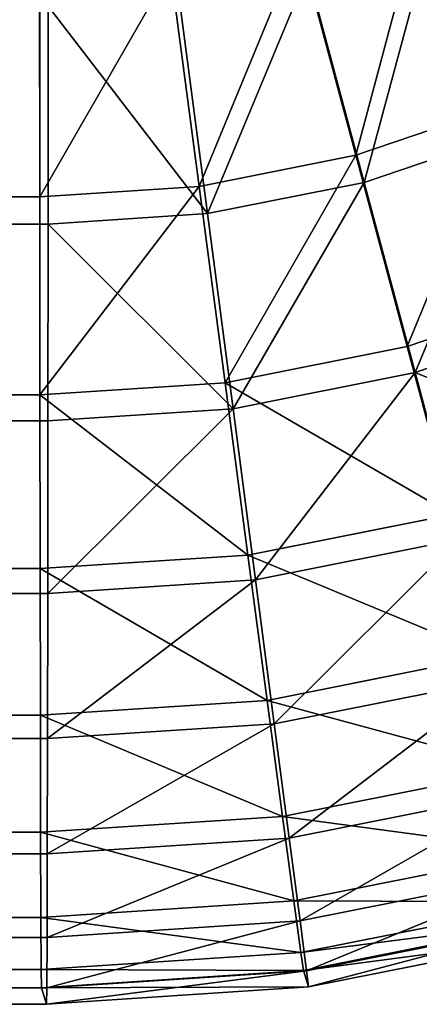
# Model space of a CAD drawing. Extents: x -1060 to 1060, y -370 to 370.
# Drawn here: x 881 to 887, y -370 to -355 of the extents above; entities that cross this region are included whole.
import ezdxf

# ---------------------------------------------------------------- set-up
doc = ezdxf.new("R2010")
doc.units = 0
doc.header["$LTSCALE"] = 25.4
doc.layers.get('0').update_dxf_attribs({"color": 13, "linetype": 'CONTINUOUS'})

# ---------------------------------------------------------------- blocks, each defined once
blk = doc.blocks.new('GROUP_3')
at = {"color": 251}
for p, q in [((579.887, 12.689, 6.135), (579.04, 15.848, 3.966)), ((579.887, 12.689, 6.135), (579.04, 15.848, 3.966)), ((577.544, 12.223, 6.136), (577.116, 15.465, 3.967)), ((577.544, 12.223, 6.136), (577.116, 15.465, 3.967)), ((575.16, 12.067, 6.137), (575.158, 15.337, 3.968)), ((575.16, 12.067, 6.137), (575.158, 15.337, 3.968)), ((580.012, 12.281, 126.735), (579.169, 15.425, 128.927)), ((580.012, 12.281, 126.735), (579.169, 15.425, 128.927)), ((577.669, 11.815, 126.736), (577.245, 15.042, 128.927)), ((577.669, 11.815, 126.736), (577.245, 15.042, 128.927)), ((575.285, 11.658, 126.738), (575.287, 14.914, 128.929)), ((575.285, 11.658, 126.738), (575.287, 14.914, 128.929)), ((582.149, 13.457, 6.135), (579.887, 12.689, 6.135)), ((582.149, 13.457, 6.135), (579.887, 12.689, 6.135)), ((582.274, 13.049, 126.735), (580.012, 12.281, 126.735)), ((582.274, 13.049, 126.735), (580.012, 12.281, 126.735)), ((579.887, 12.689, 6.135), (577.544, 12.223, 6.136)), ((579.887, 12.689, 6.135), (577.544, 12.223, 6.136)), ((580.653, 9.831, 8.712), (579.887, 12.689, 6.135)), ((580.653, 9.831, 8.712), (579.887, 12.689, 6.135)), ((577.544, 12.223, 6.136), (575.16, 12.067, 6.137)), ((577.544, 12.223, 6.136), (575.16, 12.067, 6.137)), ((577.932, 9.289, 8.713), (577.544, 12.223, 6.136)), ((577.932, 9.289, 8.713), (577.544, 12.223, 6.136)), ((580.012, 12.281, 126.735), (577.669, 11.815, 126.736)), ((580.012, 12.281, 126.735), (577.669, 11.815, 126.736)), ((580.773, 9.44, 124.137), (580.012, 12.281, 126.735)), ((580.773, 9.44, 124.137), (580.012, 12.281, 126.735)), ((29.975, 12.065, 6.701), (575.16, 12.067, 6.137)), ((29.975, 12.065, 6.701), (575.16, 12.067, 6.137)), ((575.163, 9.108, 8.715), (575.16, 12.067, 6.137)), ((575.163, 9.108, 8.715), (575.16, 12.067, 6.137)), ((577.669, 11.815, 126.736), (575.285, 11.658, 126.738)), ((577.669, 11.815, 126.736), (575.285, 11.658, 126.738)), ((578.051, 8.898, 124.138), (577.669, 11.815, 126.736)), ((578.051, 8.898, 124.138), (577.669, 11.815, 126.736)), ((30.1, 11.656, 127.301), (575.285, 11.658, 126.738)), ((30.1, 11.656, 127.301), (575.285, 11.658, 126.738)), ((575.282, 8.717, 124.14), (575.285, 11.658, 126.738)), ((575.282, 8.717, 124.14), (575.285, 11.658, 126.738)), ((583.281, 10.723, 8.712), (580.653, 9.831, 8.712)), ((583.281, 10.723, 8.712), (580.653, 9.831, 8.712)), ((583.4, 10.332, 124.137), (580.773, 9.44, 124.137)), ((583.4, 10.332, 124.137), (580.773, 9.44, 124.137)), ((580.653, 9.831, 8.712), (577.932, 9.289, 8.713)), ((580.653, 9.831, 8.712), (577.932, 9.289, 8.713)), ((581.326, 7.321, 11.653), (580.653, 9.831, 8.712)), ((581.326, 7.321, 11.653), (580.653, 9.831, 8.712)), ((580.773, 9.44, 124.137), (578.051, 8.898, 124.138)), ((580.773, 9.44, 124.137), (578.051, 8.898, 124.138)), ((581.439, 6.95, 121.178), (580.773, 9.44, 124.137)), ((581.439, 6.95, 121.178), (580.773, 9.44, 124.137)), ((577.932, 9.289, 8.713), (575.163, 9.108, 8.715)), ((577.932, 9.289, 8.713), (575.163, 9.108, 8.715)), ((578.273, 6.714, 11.654), (577.932, 9.289, 8.713)), ((578.273, 6.714, 11.654), (577.932, 9.289, 8.713)), ((29.978, 9.106, 9.278), (575.163, 9.108, 8.715)), ((29.978, 9.106, 9.278), (575.163, 9.108, 8.715)), ((575.166, 6.51, 11.656), (575.163, 9.108, 8.715)), ((575.166, 6.51, 11.656), (575.163, 9.108, 8.715)), ((578.051, 8.898, 124.138), (575.282, 8.717, 124.14)), ((578.051, 8.898, 124.138), (575.282, 8.717, 124.14)), ((578.386, 6.343, 121.179), (578.051, 8.898, 124.138)), ((578.386, 6.343, 121.179), (578.051, 8.898, 124.138)), ((30.097, 8.715, 124.704), (575.282, 8.717, 124.14)), ((30.097, 8.715, 124.704), (575.282, 8.717, 124.14)), ((575.279, 6.139, 121.181), (575.282, 8.717, 124.14)), ((575.279, 6.139, 121.181), (575.282, 8.717, 124.14)), ((581.326, 7.321, 11.653), (578.273, 6.714, 11.654)), ((581.326, 7.321, 11.653), (578.273, 6.714, 11.654)), ((581.439, 6.95, 121.178), (578.386, 6.343, 121.179)), ((581.439, 6.95, 121.178), (578.386, 6.343, 121.179)), ((578.273, 6.714, 11.654), (575.166, 6.51, 11.656)), ((578.273, 6.714, 11.654), (575.166, 6.51, 11.656)), ((578.561, 4.542, 14.909), (578.273, 6.714, 11.654)), ((578.561, 4.542, 14.909), (578.273, 6.714, 11.654)), ((29.981, 6.509, 12.22), (575.166, 6.51, 11.656)), ((29.981, 6.509, 12.22), (575.166, 6.51, 11.656)), ((575.169, 4.319, 14.912), (575.166, 6.51, 11.656)), ((575.169, 4.319, 14.912), (575.166, 6.51, 11.656)), ((578.386, 6.343, 121.179), (575.279, 6.139, 121.181)), ((578.386, 6.343, 121.179), (575.279, 6.139, 121.181)), ((578.667, 4.193, 117.908), (578.386, 6.343, 121.179)), ((578.667, 4.193, 117.908), (578.386, 6.343, 121.179)), ((30.094, 6.137, 121.744), (575.279, 6.139, 121.181)), ((30.094, 6.137, 121.744), (575.279, 6.139, 121.181)), ((575.276, 3.97, 117.911), (575.279, 6.139, 121.181)), ((575.276, 3.97, 117.911), (575.279, 6.139, 121.181)), ((581.894, 5.205, 14.908), (578.561, 4.542, 14.909)), ((581.894, 5.205, 14.908), (578.561, 4.542, 14.909)), ((582, 4.856, 117.907), (578.667, 4.193, 117.908)), ((582, 4.856, 117.907), (578.667, 4.193, 117.908)), ((578.561, 4.542, 14.909), (575.169, 4.319, 14.912)), ((578.561, 4.542, 14.909), (575.169, 4.319, 14.912)), ((578.791, 2.809, 18.423), (578.561, 4.542, 14.909)), ((578.791, 2.809, 18.423), (578.561, 4.542, 14.909)), ((29.984, 4.317, 15.475), (575.169, 4.319, 14.912)), ((29.984, 4.317, 15.475), (575.169, 4.319, 14.912)), ((575.173, 2.572, 18.425), (575.169, 4.319, 14.912)), ((575.173, 2.572, 18.425), (575.169, 4.319, 14.912)), ((578.667, 4.193, 117.908), (575.276, 3.97, 117.911)), ((578.667, 4.193, 117.908), (575.276, 3.97, 117.911)), ((578.89, 2.484, 114.383), (578.667, 4.193, 117.908)), ((578.89, 2.484, 114.383), (578.667, 4.193, 117.908)), ((30.091, 3.968, 118.474), (575.276, 3.97, 117.911)), ((30.091, 3.968, 118.474), (575.276, 3.97, 117.911)), ((575.272, 2.247, 114.386), (575.276, 3.97, 117.911)), ((575.272, 2.247, 114.386), (575.276, 3.97, 117.911)), ((582.347, 3.516, 18.421), (578.791, 2.809, 18.423)), ((582.347, 3.516, 18.421), (578.791, 2.809, 18.423)), ((582.446, 3.191, 114.381), (578.89, 2.484, 114.383)), ((582.446, 3.191, 114.381), (578.89, 2.484, 114.383)), ((578.791, 2.809, 18.423), (575.173, 2.572, 18.425)), ((578.791, 2.809, 18.423), (575.173, 2.572, 18.425)), ((578.959, 1.546, 22.134), (578.791, 2.809, 18.423)), ((578.959, 1.546, 22.134), (578.791, 2.809, 18.423)), ((29.988, 2.57, 18.989), (575.173, 2.572, 18.425)), ((29.988, 2.57, 18.989), (575.173, 2.572, 18.425)), ((575.177, 1.298, 22.137), (575.173, 2.572, 18.425)), ((575.177, 1.298, 22.137), (575.173, 2.572, 18.425)), ((578.89, 2.484, 114.383), (575.272, 2.247, 114.386)), ((578.89, 2.484, 114.383), (575.272, 2.247, 114.386)), ((579.051, 1.246, 110.662), (578.89, 2.484, 114.383)), ((579.051, 1.246, 110.662), (578.89, 2.484, 114.383)), ((30.087, 2.245, 114.949), (575.272, 2.247, 114.386)), ((30.087, 2.245, 114.949), (575.272, 2.247, 114.386)), ((575.268, 0.998, 110.665), (575.272, 2.247, 114.386)), ((575.268, 0.998, 110.665), (575.272, 2.247, 114.386)), ((582.677, 2.285, 22.133), (578.959, 1.546, 22.134)), ((582.677, 2.285, 22.133), (578.959, 1.546, 22.134)), ((582.768, 1.985, 110.661), (579.051, 1.246, 110.662)), ((582.768, 1.985, 110.661), (579.051, 1.246, 110.662)), ((578.959, 1.546, 22.134), (575.177, 1.298, 22.137)), ((578.959, 1.546, 22.134), (575.177, 1.298, 22.137)), ((579.063, 0.774, 25.98), (578.959, 1.546, 22.134)), ((579.063, 0.774, 25.98), (578.959, 1.546, 22.134)), ((582.879, 1.533, 25.979), (579.063, 0.774, 25.98)), ((582.879, 1.533, 25.979), (579.063, 0.774, 25.98)), ((29.992, 1.296, 22.7), (575.177, 1.298, 22.137)), ((29.992, 1.296, 22.7), (575.177, 1.298, 22.137)), ((575.181, 0.519, 25.983), (575.177, 1.298, 22.137)), ((575.181, 0.519, 25.983), (575.177, 1.298, 22.137)), ((579.051, 1.246, 110.662), (575.268, 0.998, 110.665)), ((579.051, 1.246, 110.662), (575.268, 0.998, 110.665)), ((579.147, 0.5, 106.811), (579.051, 1.246, 110.662)), ((579.147, 0.5, 106.811), (579.051, 1.246, 110.662)), ((582.949, 1.271, 29.894), (579.101, 0.506, 29.895)), ((582.949, 1.271, 29.894), (579.101, 0.506, 29.895)), ((582.963, 1.259, 106.81), (579.147, 0.5, 106.811)), ((582.963, 1.259, 106.81), (579.147, 0.5, 106.811)), ((30.083, 0.996, 111.229), (575.268, 0.998, 110.665)), ((30.083, 0.996, 111.229), (575.268, 0.998, 110.665)), ((575.264, 0.245, 106.814), (575.268, 0.998, 110.665)), ((575.264, 0.245, 106.814), (575.268, 0.998, 110.665)), ((583.025, 1.024, 102.893), (579.176, 0.259, 102.894)), ((583.025, 1.024, 102.893), (579.176, 0.259, 102.894)), ((579.063, 0.774, 25.98), (575.181, 0.519, 25.983)), ((579.063, 0.774, 25.98), (575.181, 0.519, 25.983)), ((579.101, 0.506, 29.895), (579.063, 0.774, 25.98)), ((579.101, 0.506, 29.895), (579.063, 0.774, 25.98)), ((29.996, 0.517, 26.547), (575.181, 0.519, 25.983)), ((29.996, 0.517, 26.547), (575.181, 0.519, 25.983)), ((575.185, 0.249, 29.898), (575.181, 0.519, 25.983)), ((575.185, 0.249, 29.898), (575.181, 0.519, 25.983)), ((579.101, 0.506, 29.895), (575.185, 0.249, 29.898)), ((579.101, 0.506, 29.895), (575.185, 0.249, 29.898)), ((579.147, 0.5, 106.811), (575.264, 0.245, 106.814)), ((579.147, 0.5, 106.811), (575.264, 0.245, 106.814)), ((579.101, 0.506, 29.895), (579.176, 0.259, 102.894)), ((579.101, 0.506, 29.895), (579.176, 0.259, 102.894)), ((579.176, 0.259, 102.894), (579.147, 0.5, 106.811)), ((579.176, 0.259, 102.894), (579.147, 0.5, 106.811)), ((30, 0.247, 30.462), (575.185, 0.249, 29.898)), ((30, 0.247, 30.462), (575.185, 0.249, 29.898)), ((30.079, 0.243, 107.377), (575.264, 0.245, 106.814)), ((30.079, 0.243, 107.377), (575.264, 0.245, 106.814)), ((575.185, 0.249, 29.898), (575.26, 0.002, 102.897)), ((575.185, 0.249, 29.898), (575.26, 0.002, 102.897)), ((579.176, 0.259, 102.894), (575.26, 0.002, 102.897)), ((579.176, 0.259, 102.894), (575.26, 0.002, 102.897)), ((575.26, 0.002, 102.897), (575.264, 0.245, 106.814)), ((575.26, 0.002, 102.897), (575.264, 0.245, 106.814)), ((30.075, 0, 103.461), (575.26, 0.002, 102.897)), ((30.075, 0, 103.461), (575.26, 0.002, 102.897))]:
    blk.add_line(p, q, dxfattribs=at)
mesh = blk.add_polyface(dxfattribs=at)
corners = [(580.898, 16.479, 3.966), (579.887, 12.689, 6.135), (579.04, 15.848, 3.966), (582.149, 13.457, 6.135)]
mesh.append_faces([[corners[k] for k in face] for face in [(0, 1, 2), (1, 0, 3)]], dxfattribs={"vtx0": -1, "color": 251})
mesh = blk.add_polyface(dxfattribs=at)
corners = [(580.012, 12.281, 126.735), (581.027, 16.056, 128.927), (579.169, 15.425, 128.927), (582.274, 13.049, 126.735)]
mesh.append_faces([[corners[k] for k in face] for face in [(0, 1, 2), (1, 0, 3)]], dxfattribs={"vtx0": -1, "color": 251})
mesh = blk.add_polyface(dxfattribs=at)
corners = [(579.04, 15.848, 3.966), (577.544, 12.223, 6.136), (577.116, 15.465, 3.967), (579.887, 12.689, 6.135)]
mesh.append_faces([[corners[k] for k in face] for face in [(0, 1, 2), (1, 0, 3)]], dxfattribs={"vtx0": -1, "color": 251})
mesh = blk.add_polyface(dxfattribs=at)
corners = [(577.116, 15.465, 3.967), (575.16, 12.067, 6.137), (575.158, 15.337, 3.968), (577.544, 12.223, 6.136)]
mesh.append_faces([[corners[k] for k in face] for face in [(0, 1, 2), (1, 0, 3)]], dxfattribs={"vtx0": -1, "color": 251})
mesh = blk.add_polyface(dxfattribs=at)
corners = [(575.158, 15.337, 3.968), (29.975, 12.065, 6.701), (29.973, 15.335, 4.532), (575.16, 12.067, 6.137)]
mesh.append_faces([[corners[k] for k in face] for face in [(0, 1, 2), (1, 0, 3)]], dxfattribs={"vtx0": -1, "color": 251})
mesh = blk.add_polyface(dxfattribs=at)
corners = [(577.669, 11.815, 126.736), (579.169, 15.425, 128.927), (577.245, 15.042, 128.927), (580.012, 12.281, 126.735)]
mesh.append_faces([[corners[k] for k in face] for face in [(0, 1, 2), (1, 0, 3)]], dxfattribs={"vtx0": -1, "color": 251})
mesh = blk.add_polyface(dxfattribs=at)
corners = [(577.669, 11.815, 126.736), (575.287, 14.914, 128.929), (575.285, 11.658, 126.738), (577.245, 15.042, 128.927)]
mesh.append_faces([[corners[k] for k in face] for face in [(0, 1, 2), (1, 0, 3)]], dxfattribs={"vtx0": -1, "color": 251})
mesh = blk.add_polyface(dxfattribs=at)
corners = [(575.285, 11.658, 126.738), (30.102, 14.912, 129.492), (30.1, 11.656, 127.301), (575.287, 14.914, 128.929)]
mesh.append_faces([[corners[k] for k in face] for face in [(0, 1, 2), (1, 0, 3)]], dxfattribs={"vtx0": -1, "color": 251})
mesh = blk.add_polyface(dxfattribs=at)
corners = [(582.149, 13.457, 6.135), (580.653, 9.831, 8.712), (579.887, 12.689, 6.135), (583.281, 10.723, 8.712)]
mesh.append_faces([[corners[k] for k in face] for face in [(0, 1, 2), (1, 0, 3)]], dxfattribs={"vtx0": -1, "color": 251})
mesh = blk.add_polyface(dxfattribs=at)
corners = [(580.773, 9.44, 124.137), (582.274, 13.049, 126.735), (580.012, 12.281, 126.735), (583.4, 10.332, 124.137)]
mesh.append_faces([[corners[k] for k in face] for face in [(0, 1, 2), (1, 0, 3)]], dxfattribs={"vtx0": -1, "color": 251})
mesh = blk.add_polyface(dxfattribs=at)
corners = [(579.887, 12.689, 6.135), (577.932, 9.289, 8.713), (577.544, 12.223, 6.136), (580.653, 9.831, 8.712)]
mesh.append_faces([[corners[k] for k in face] for face in [(0, 1, 2), (1, 0, 3)]], dxfattribs={"vtx0": -1, "color": 251})
mesh = blk.add_polyface(dxfattribs=at)
corners = [(577.544, 12.223, 6.136), (575.163, 9.108, 8.715), (575.16, 12.067, 6.137), (577.932, 9.289, 8.713)]
mesh.append_faces([[corners[k] for k in face] for face in [(0, 1, 2), (1, 0, 3)]], dxfattribs={"vtx0": -1, "color": 251})
mesh = blk.add_polyface(dxfattribs=at)
corners = [(578.051, 8.898, 124.138), (580.012, 12.281, 126.735), (577.669, 11.815, 126.736), (580.773, 9.44, 124.137)]
mesh.append_faces([[corners[k] for k in face] for face in [(0, 1, 2), (1, 0, 3)]], dxfattribs={"vtx0": -1, "color": 251})
mesh = blk.add_polyface(dxfattribs=at)
corners = [(575.16, 12.067, 6.137), (29.978, 9.106, 9.278), (29.975, 12.065, 6.701), (575.163, 9.108, 8.715)]
mesh.append_faces([[corners[k] for k in face] for face in [(0, 1, 2), (1, 0, 3)]], dxfattribs={"vtx0": -1, "color": 251})
mesh = blk.add_polyface(dxfattribs=at)
corners = [(578.051, 8.898, 124.138), (575.285, 11.658, 126.738), (575.282, 8.717, 124.14), (577.669, 11.815, 126.736)]
mesh.append_faces([[corners[k] for k in face] for face in [(0, 1, 2), (1, 0, 3)]], dxfattribs={"vtx0": -1, "color": 251})
mesh = blk.add_polyface(dxfattribs=at)
corners = [(575.282, 8.717, 124.14), (30.1, 11.656, 127.301), (30.097, 8.715, 124.704), (575.285, 11.658, 126.738)]
mesh.append_faces([[corners[k] for k in face] for face in [(0, 1, 2), (1, 0, 3)]], dxfattribs={"vtx0": -1, "color": 251})
mesh = blk.add_polyface(dxfattribs=at)
corners = [(583.281, 10.723, 8.712), (581.326, 7.321, 11.653), (580.653, 9.831, 8.712), (584.274, 8.322, 11.653)]
mesh.append_faces([[corners[k] for k in face] for face in [(0, 1, 2), (1, 0, 3)]], dxfattribs={"vtx0": -1, "color": 251})
mesh = blk.add_polyface(dxfattribs=at)
corners = [(584.387, 7.951, 121.178), (580.773, 9.44, 124.137), (581.439, 6.95, 121.178), (583.4, 10.332, 124.137)]
mesh.append_faces([[corners[k] for k in face] for face in [(0, 1, 2), (1, 0, 3)]], dxfattribs={"vtx0": -1, "color": 251})
mesh = blk.add_polyface(dxfattribs=at)
corners = [(581.326, 7.321, 11.653), (577.932, 9.289, 8.713), (580.653, 9.831, 8.712), (578.273, 6.714, 11.654)]
mesh.append_faces([[corners[k] for k in face] for face in [(0, 1, 2), (1, 0, 3)]], dxfattribs={"vtx0": -1, "color": 251})
mesh = blk.add_polyface(dxfattribs=at)
corners = [(580.773, 9.44, 124.137), (578.386, 6.343, 121.179), (581.439, 6.95, 121.178), (578.051, 8.898, 124.138)]
mesh.append_faces([[corners[k] for k in face] for face in [(0, 1, 2), (1, 0, 3)]], dxfattribs={"vtx0": -1, "color": 251})
mesh = blk.add_polyface(dxfattribs=at)
corners = [(578.273, 6.714, 11.654), (575.163, 9.108, 8.715), (577.932, 9.289, 8.713), (575.166, 6.51, 11.656)]
mesh.append_faces([[corners[k] for k in face] for face in [(0, 1, 2), (1, 0, 3)]], dxfattribs={"vtx0": -1, "color": 251})
mesh = blk.add_polyface(dxfattribs=at)
corners = [(575.166, 6.51, 11.656), (29.978, 9.106, 9.278), (575.163, 9.108, 8.715), (29.981, 6.509, 12.22)]
mesh.append_faces([[corners[k] for k in face] for face in [(0, 1, 2), (1, 0, 3)]], dxfattribs={"vtx0": -1, "color": 251})
mesh = blk.add_polyface(dxfattribs=at)
corners = [(578.051, 8.898, 124.138), (575.279, 6.139, 121.181), (578.386, 6.343, 121.179), (575.282, 8.717, 124.14)]
mesh.append_faces([[corners[k] for k in face] for face in [(0, 1, 2), (1, 0, 3)]], dxfattribs={"vtx0": -1, "color": 251})
mesh = blk.add_polyface(dxfattribs=at)
corners = [(575.282, 8.717, 124.14), (30.094, 6.137, 121.744), (575.279, 6.139, 121.181), (30.097, 8.715, 124.704)]
mesh.append_faces([[corners[k] for k in face] for face in [(0, 1, 2), (1, 0, 3)]], dxfattribs={"vtx0": -1, "color": 251})
mesh = blk.add_polyface(dxfattribs=at)
corners = [(581.894, 5.205, 14.908), (578.273, 6.714, 11.654), (581.326, 7.321, 11.653), (578.561, 4.542, 14.909)]
mesh.append_faces([[corners[k] for k in face] for face in [(0, 1, 2), (1, 0, 3)]], dxfattribs={"vtx0": -1, "color": 251})
mesh = blk.add_polyface(dxfattribs=at)
corners = [(581.439, 6.95, 121.178), (578.667, 4.193, 117.908), (582, 4.856, 117.907), (578.386, 6.343, 121.179)]
mesh.append_faces([[corners[k] for k in face] for face in [(0, 1, 2), (1, 0, 3)]], dxfattribs={"vtx0": -1, "color": 251})
mesh = blk.add_polyface(dxfattribs=at)
corners = [(578.561, 4.542, 14.909), (575.166, 6.51, 11.656), (578.273, 6.714, 11.654), (575.169, 4.319, 14.912)]
mesh.append_faces([[corners[k] for k in face] for face in [(0, 1, 2), (1, 0, 3)]], dxfattribs={"vtx0": -1, "color": 251})
mesh = blk.add_polyface(dxfattribs=at)
corners = [(575.169, 4.319, 14.912), (29.981, 6.509, 12.22), (575.166, 6.51, 11.656), (29.984, 4.317, 15.475)]
mesh.append_faces([[corners[k] for k in face] for face in [(0, 1, 2), (1, 0, 3)]], dxfattribs={"vtx0": -1, "color": 251})
mesh = blk.add_polyface(dxfattribs=at)
corners = [(578.386, 6.343, 121.179), (575.276, 3.97, 117.911), (578.667, 4.193, 117.908), (575.279, 6.139, 121.181)]
mesh.append_faces([[corners[k] for k in face] for face in [(0, 1, 2), (1, 0, 3)]], dxfattribs={"vtx0": -1, "color": 251})
mesh = blk.add_polyface(dxfattribs=at)
corners = [(575.279, 6.139, 121.181), (30.091, 3.968, 118.474), (575.276, 3.97, 117.911), (30.094, 6.137, 121.744)]
mesh.append_faces([[corners[k] for k in face] for face in [(0, 1, 2), (1, 0, 3)]], dxfattribs={"vtx0": -1, "color": 251})
mesh = blk.add_polyface(dxfattribs=at)
corners = [(582.347, 3.516, 18.421), (578.561, 4.542, 14.909), (581.894, 5.205, 14.908), (578.791, 2.809, 18.423)]
mesh.append_faces([[corners[k] for k in face] for face in [(0, 1, 2), (1, 0, 3)]], dxfattribs={"vtx0": -1, "color": 251})
mesh = blk.add_polyface(dxfattribs=at)
corners = [(582, 4.856, 117.907), (578.89, 2.484, 114.383), (582.446, 3.191, 114.381), (578.667, 4.193, 117.908)]
mesh.append_faces([[corners[k] for k in face] for face in [(0, 1, 2), (1, 0, 3)]], dxfattribs={"vtx0": -1, "color": 251})
mesh = blk.add_polyface(dxfattribs=at)
corners = [(578.791, 2.809, 18.423), (575.169, 4.319, 14.912), (578.561, 4.542, 14.909), (575.173, 2.572, 18.425)]
mesh.append_faces([[corners[k] for k in face] for face in [(0, 1, 2), (1, 0, 3)]], dxfattribs={"vtx0": -1, "color": 251})
mesh = blk.add_polyface(dxfattribs=at)
corners = [(575.173, 2.572, 18.425), (29.984, 4.317, 15.475), (575.169, 4.319, 14.912), (29.988, 2.57, 18.989)]
mesh.append_faces([[corners[k] for k in face] for face in [(0, 1, 2), (1, 0, 3)]], dxfattribs={"vtx0": -1, "color": 251})
mesh = blk.add_polyface(dxfattribs=at)
corners = [(578.667, 4.193, 117.908), (575.272, 2.247, 114.386), (578.89, 2.484, 114.383), (575.276, 3.97, 117.911)]
mesh.append_faces([[corners[k] for k in face] for face in [(0, 1, 2), (1, 0, 3)]], dxfattribs={"vtx0": -1, "color": 251})
mesh = blk.add_polyface(dxfattribs=at)
corners = [(575.276, 3.97, 117.911), (30.087, 2.245, 114.949), (575.272, 2.247, 114.386), (30.091, 3.968, 118.474)]
mesh.append_faces([[corners[k] for k in face] for face in [(0, 1, 2), (1, 0, 3)]], dxfattribs={"vtx0": -1, "color": 251})
mesh = blk.add_polyface(dxfattribs=at)
corners = [(582.677, 2.285, 22.133), (578.791, 2.809, 18.423), (582.347, 3.516, 18.421), (578.959, 1.546, 22.134)]
mesh.append_faces([[corners[k] for k in face] for face in [(0, 1, 2), (1, 0, 3)]], dxfattribs={"vtx0": -1, "color": 251})
mesh = blk.add_polyface(dxfattribs=at)
corners = [(582.446, 3.191, 114.381), (579.051, 1.246, 110.662), (582.768, 1.985, 110.661), (578.89, 2.484, 114.383)]
mesh.append_faces([[corners[k] for k in face] for face in [(0, 1, 2), (1, 0, 3)]], dxfattribs={"vtx0": -1, "color": 251})
mesh = blk.add_polyface(dxfattribs=at)
corners = [(578.959, 1.546, 22.134), (575.173, 2.572, 18.425), (578.791, 2.809, 18.423), (575.177, 1.298, 22.137)]
mesh.append_faces([[corners[k] for k in face] for face in [(0, 1, 2), (1, 0, 3)]], dxfattribs={"vtx0": -1, "color": 251})
mesh = blk.add_polyface(dxfattribs=at)
corners = [(575.177, 1.298, 22.137), (29.988, 2.57, 18.989), (575.173, 2.572, 18.425), (29.992, 1.296, 22.7)]
mesh.append_faces([[corners[k] for k in face] for face in [(0, 1, 2), (1, 0, 3)]], dxfattribs={"vtx0": -1, "color": 251})
mesh = blk.add_polyface(dxfattribs=at)
corners = [(578.89, 2.484, 114.383), (575.268, 0.998, 110.665), (579.051, 1.246, 110.662), (575.272, 2.247, 114.386)]
mesh.append_faces([[corners[k] for k in face] for face in [(0, 1, 2), (1, 0, 3)]], dxfattribs={"vtx0": -1, "color": 251})
mesh = blk.add_polyface(dxfattribs=at)
corners = [(575.272, 2.247, 114.386), (30.083, 0.996, 111.229), (575.268, 0.998, 110.665), (30.087, 2.245, 114.949)]
mesh.append_faces([[corners[k] for k in face] for face in [(0, 1, 2), (1, 0, 3)]], dxfattribs={"vtx0": -1, "color": 251})
mesh = blk.add_polyface(dxfattribs=at)
corners = [(582.879, 1.533, 25.979), (578.959, 1.546, 22.134), (582.677, 2.285, 22.133), (579.063, 0.774, 25.98)]
mesh.append_faces([[corners[k] for k in face] for face in [(0, 1, 2), (1, 0, 3)]], dxfattribs={"vtx0": -1, "color": 251})
mesh = blk.add_polyface(dxfattribs=at)
corners = [(582.768, 1.985, 110.661), (579.147, 0.5, 106.811), (582.963, 1.259, 106.81), (579.051, 1.246, 110.662)]
mesh.append_faces([[corners[k] for k in face] for face in [(0, 1, 2), (1, 0, 3)]], dxfattribs={"vtx0": -1, "color": 251})
mesh = blk.add_polyface(dxfattribs=at)
corners = [(579.063, 0.774, 25.98), (575.177, 1.298, 22.137), (578.959, 1.546, 22.134), (575.181, 0.519, 25.983)]
mesh.append_faces([[corners[k] for k in face] for face in [(0, 1, 2), (1, 0, 3)]], dxfattribs={"vtx0": -1, "color": 251})
mesh = blk.add_polyface(dxfattribs=at)
corners = [(582.949, 1.271, 29.894), (579.063, 0.774, 25.98), (582.879, 1.533, 25.979), (579.101, 0.506, 29.895)]
mesh.append_faces([[corners[k] for k in face] for face in [(0, 1, 2), (1, 0, 3)]], dxfattribs={"vtx0": -1, "color": 251})
mesh = blk.add_polyface(dxfattribs=at)
corners = [(575.181, 0.519, 25.983), (29.992, 1.296, 22.7), (575.177, 1.298, 22.137), (29.996, 0.517, 26.547)]
mesh.append_faces([[corners[k] for k in face] for face in [(0, 1, 2), (1, 0, 3)]], dxfattribs={"vtx0": -1, "color": 251})
mesh = blk.add_polyface(dxfattribs=at)
corners = [(579.051, 1.246, 110.662), (575.264, 0.245, 106.814), (579.147, 0.5, 106.811), (575.268, 0.998, 110.665)]
mesh.append_faces([[corners[k] for k in face] for face in [(0, 1, 2), (1, 0, 3)]], dxfattribs={"vtx0": -1, "color": 251})
mesh = blk.add_polyface(dxfattribs=at)
corners = [(583.025, 1.024, 102.893), (579.101, 0.506, 29.895), (582.949, 1.271, 29.894), (579.176, 0.259, 102.894)]
mesh.append_faces([[corners[k] for k in face] for face in [(0, 1, 2), (1, 0, 3)]], dxfattribs={"vtx0": -1, "color": 251})
mesh = blk.add_polyface(dxfattribs=at)
corners = [(582.963, 1.259, 106.81), (579.176, 0.259, 102.894), (583.025, 1.024, 102.893), (579.147, 0.5, 106.811)]
mesh.append_faces([[corners[k] for k in face] for face in [(0, 1, 2), (1, 0, 3)]], dxfattribs={"vtx0": -1, "color": 251})
mesh = blk.add_polyface(dxfattribs=at)
corners = [(575.268, 0.998, 110.665), (30.079, 0.243, 107.377), (575.264, 0.245, 106.814), (30.083, 0.996, 111.229)]
mesh.append_faces([[corners[k] for k in face] for face in [(0, 1, 2), (1, 0, 3)]], dxfattribs={"vtx0": -1, "color": 251})
mesh = blk.add_polyface(dxfattribs=at)
corners = [(579.101, 0.506, 29.895), (575.181, 0.519, 25.983), (579.063, 0.774, 25.98), (575.185, 0.249, 29.898)]
mesh.append_faces([[corners[k] for k in face] for face in [(0, 1, 2), (1, 0, 3)]], dxfattribs={"vtx0": -1, "color": 251})
mesh = blk.add_polyface(dxfattribs=at)
corners = [(575.185, 0.249, 29.898), (29.996, 0.517, 26.547), (575.181, 0.519, 25.983), (30, 0.247, 30.462)]
mesh.append_faces([[corners[k] for k in face] for face in [(0, 1, 2), (1, 0, 3)]], dxfattribs={"vtx0": -1, "color": 251})
mesh = blk.add_polyface(dxfattribs=at)
corners = [(579.176, 0.259, 102.894), (575.185, 0.249, 29.898), (579.101, 0.506, 29.895), (575.26, 0.002, 102.897)]
mesh.append_faces([[corners[k] for k in face] for face in [(0, 1, 2), (1, 0, 3)]], dxfattribs={"vtx0": -1, "color": 251})
mesh = blk.add_polyface(dxfattribs=at)
corners = [(579.147, 0.5, 106.811), (575.26, 0.002, 102.897), (579.176, 0.259, 102.894), (575.264, 0.245, 106.814)]
mesh.append_faces([[corners[k] for k in face] for face in [(0, 1, 2), (1, 0, 3)]], dxfattribs={"vtx0": -1, "color": 251})
mesh = blk.add_polyface(dxfattribs=at)
corners = [(575.26, 0.002, 102.897), (30, 0.247, 30.462), (575.185, 0.249, 29.898), (30.075, 0, 103.461)]
mesh.append_faces([[corners[k] for k in face] for face in [(0, 1, 2), (1, 0, 3)]], dxfattribs={"vtx0": -1, "color": 251})
mesh = blk.add_polyface(dxfattribs=at)
corners = [(575.264, 0.245, 106.814), (30.075, 0, 103.461), (575.26, 0.002, 102.897), (30.079, 0.243, 107.377)]
mesh.append_faces([[corners[k] for k in face] for face in [(0, 1, 2), (1, 0, 3)]], dxfattribs={"vtx0": -1, "color": 251})

msp = doc.modelspace()

# ---------------------------------------------------------------- block references
at = {"color": 0}
msp.add_blockref('GROUP_3', (306.312, -369.545, 262.015), dxfattribs=at)

doc.saveas('drawing.dxf')
